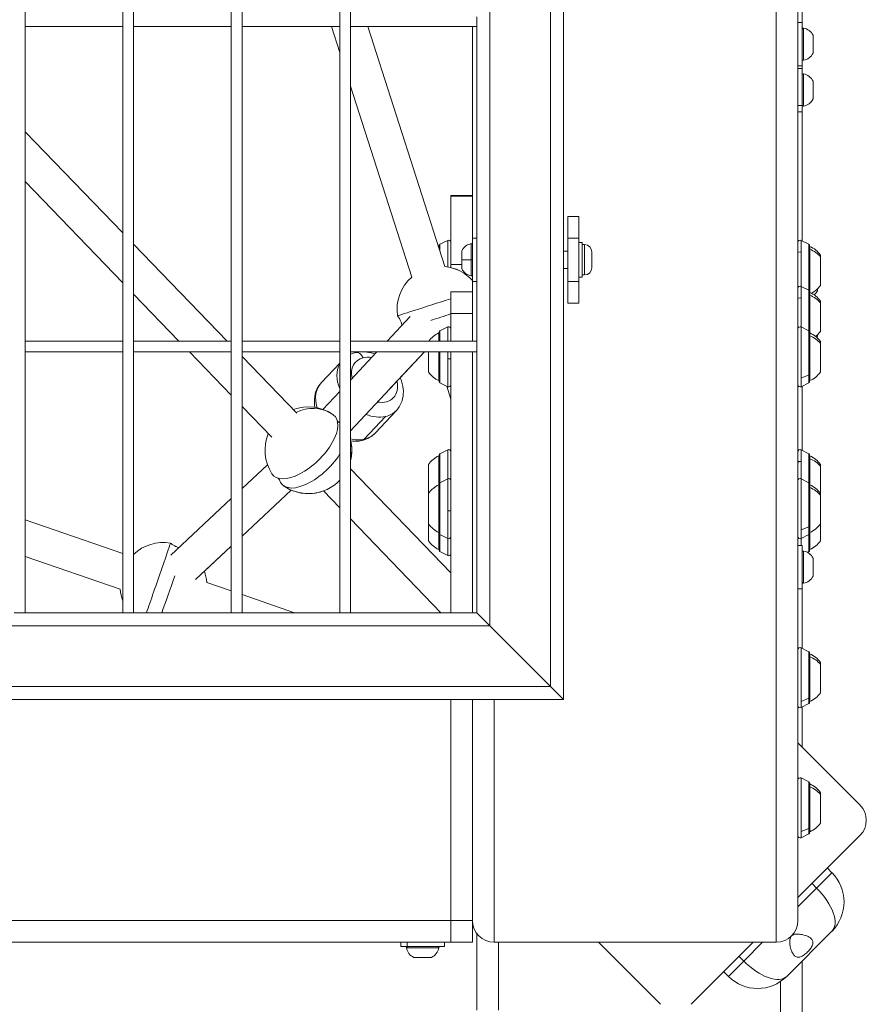
# Model space of a CAD drawing. Units: millimetres. Extents: x 8610 to 24393, y 6611 to 22250.
# Drawn here: x 14058 to 14448, y 15790 to 16244 of the extents above; entities that cross this region are included whole.
import ezdxf

# ---------------------------------------------------------------- set-up
doc = ezdxf.new("R2010")
doc.units = ezdxf.units.MM

msp = doc.modelspace()

# ---------------------------------------------------------------- linework, layer by layer
at = {"color": 0, "linetype": 'Continuous', "lineweight": 0}
for p, q in [((14406.61, 18018.63), (14406.61, 15818.63)), ((14416.61, 18008.63), (14416.61, 15828.63)), ((14308.61, 17906.63), (14308.61, 15930.63)), ((14302.61, 17900.63), (14302.61, 15936.63)), ((14274.61, 17872.63), (14274.61, 15964.63)), ((14060.36, 15970.63), (14060.36, 17866.63)), ((14105.36, 17866.63), (14105.36, 15970.63)), ((14105.36, 15970.63), (14105.36, 17866.63)), ((14110.36, 15970.63), (14110.36, 17866.63)), ((14155.36, 17866.63), (14155.36, 15970.63)), ((14155.36, 15970.63), (14155.36, 17866.63)), ((14160.36, 15970.63), (14160.36, 17866.63)), ((14205.36, 17866.63), (14205.36, 15970.63)), ((14205.36, 15970.63), (14205.36, 17866.63)), ((14210.36, 15970.63), (14210.36, 17866.63)), ((14418.61, 16667.13), (14418.61, 16242.79)), ((14268.61, 16241.38), (14268.61, 16245.38)), ((14268.61, 16241.38), (14268.61, 16095.38)), ((14416.61, 16242.79), (14418.61, 16242.79)), ((14418.61, 16242.79), (14418.61, 16222.79)), ((14060.36, 16240.88), (14105.36, 16240.88)), ((14105.36, 16240.88), (14060.36, 16240.88)), ((14110.36, 16240.88), (14155.36, 16240.88)), ((14155.36, 16240.88), (14110.36, 16240.88)), ((14160.36, 16240.88), (14205.36, 16240.88)), ((14205.36, 16240.88), (14160.36, 16240.88)), ((14205.36, 16229.01), (14201.55, 16240.88)), ((14210.36, 16240.88), (14268.61, 16240.88)), ((14268.61, 16240.88), (14210.36, 16240.88)), ((14218.36, 16240.88), (14253.82, 16130.25)), ((14253.82, 16130.25), (14218.36, 16240.88)), ((14266.61, 16240.88), (14266.61, 16140.33)), ((14419.19, 16240.22), (14419.19, 16225.36)), ((14423.56, 16232.79), (14423.56, 16236.89)), ((14423.56, 16228.69), (14423.56, 16232.79)), ((14423.61, 16236.62), (14423.61, 16235.29)), ((14423.61, 16235.25), (14423.61, 16235.29)), ((14423.61, 16235.25), (14423.61, 16235.17)), ((14423.61, 16234.12), (14423.61, 16232.79)), ((14423.61, 16232.79), (14423.61, 16231.46)), ((14423.61, 16230.41), (14423.61, 16230.33)), ((14423.61, 16230.29), (14423.61, 16230.33)), ((14423.61, 16230.29), (14423.61, 16228.96)), ((14416.61, 16222.79), (14418.61, 16222.79)), ((14416.61, 16221.63), (14418.61, 16221.63)), ((14418.61, 16222.79), (14418.61, 16221.63)), ((14418.61, 16221.63), (14418.61, 16204.55)), ((14419.19, 16219.06), (14419.19, 16204.2)), ((14423.56, 16211.63), (14423.56, 16215.73)), ((14423.61, 16215.46), (14423.61, 16214.13)), ((14423.61, 16214.09), (14423.61, 16214.13)), ((14423.61, 16214.09), (14423.61, 16214.01)), ((14238.58, 16125.37), (14210.36, 16213.41)), ((14423.56, 16207.52), (14423.56, 16211.63)), ((14423.61, 16212.96), (14423.61, 16211.63)), ((14423.61, 16211.63), (14423.61, 16210.29)), ((14423.61, 16209.24), (14423.61, 16209.17)), ((14423.61, 16209.12), (14423.61, 16209.17)), ((14423.61, 16209.12), (14423.61, 16207.79)), ((14418.61, 16204.55), (14416.61, 16204.55)), ((14416.61, 16201.63), (14418.61, 16201.63)), ((14418.61, 16204.55), (14418.61, 16201.63)), ((14418.61, 16201.63), (14418.61, 16142.05)), ((14105.36, 16145.78), (14060.36, 16192.44)), ((14060.36, 16169.39), (14105.36, 16122.73)), ((14105.36, 16122.73), (14060.36, 16169.39)), ((14256.61, 16162.71), (14256.61, 16163.05)), ((14256.61, 16163.05), (14266.61, 16163.05)), ((14256.61, 16131.13), (14256.61, 16162.71)), ((14256.61, 16162.71), (14266.61, 16162.71)), ((14310.61, 16143.38), (14310.61, 16153.38)), ((14315.61, 16153.38), (14310.61, 16153.38)), ((14315.61, 16153.38), (14315.61, 16143.38)), ((14251.5, 16140.5), (14255.16, 16142.33)), ((14255.16, 16130.07), (14255.16, 16142.33)), ((14266.61, 16123.38), (14266.61, 16143.38)), ((14268.61, 16143.38), (14266.61, 16143.38)), ((14310.61, 16143.38), (14315.61, 16143.38)), ((14310.61, 16143.38), (14310.61, 16123.38)), ((14315.61, 16143.38), (14315.61, 16123.38)), ((14418.05, 16142.33), (14418.05, 16136.94)), ((14421.71, 16140.5), (14418.05, 16142.33)), ((14153.49, 16095.88), (14110.36, 16140.6)), ((14251.06, 16138.86), (14251.06, 16139.55)), ((14251.23, 16140.05), (14251.23, 16138.33)), ((14251.5, 16140.5), (14251.5, 16137.47)), ((14261.61, 16135.88), (14261.61, 16137.21)), ((14261.65, 16137.48), (14261.65, 16133.38)), ((14266.02, 16133.38), (14266.02, 16140.81)), ((14310.61, 16137.38), (14308.61, 16137.38)), ((14315.61, 16141.38), (14315.61, 16125.38)), ((14315.61, 16141.38), (14317.21, 16141.38)), ((14315.61, 16137.38), (14315.61, 16137.38)), ((14317.21, 16141.38), (14317.21, 16125.38)), ((14318.26, 16140.38), (14317.21, 16140.38)), ((14318.26, 16126.38), (14318.26, 16140.38)), ((14321.61, 16137.03), (14321.61, 16129.73)), ((14418.05, 16136.94), (14418.05, 16121.11)), ((14421.71, 16135.83), (14421.71, 16140.5)), ((14421.99, 16118.83), (14421.99, 16140.05)), ((14422.16, 16139.55), (14422.16, 16138.23)), ((14422.16, 16138.23), (14422.16, 16118.33)), ((14261.61, 16135.88), (14261.61, 16135.84)), ((14261.61, 16135.76), (14261.61, 16135.84)), ((14261.61, 16132.04), (14261.61, 16134.71)), ((14261.65, 16133.38), (14261.65, 16129.27)), ((14266.02, 16125.95), (14266.02, 16133.38)), ((14421.71, 16119.28), (14421.71, 16135.83)), ((14426.96, 16135.55), (14426.96, 16134.71)), ((14426.96, 16134.71), (14426.96, 16121.55)), ((14256.61, 16129.77), (14256.61, 16131.13)), ((14261.62, 16131.13), (14256.61, 16131.13)), ((14261.61, 16130.92), (14261.61, 16130.99)), ((14261.61, 16130.92), (14261.61, 16130.87)), ((14261.61, 16129.54), (14261.61, 16130.87)), ((14308.61, 16129.38), (14310.61, 16129.38)), ((14310.61, 16129.38), (14308.61, 16129.38)), ((14315.61, 16129.38), (14315.61, 16129.38)), ((14315.61, 16129.38), (14315.61, 16129.38)), ((14266.61, 16126.43), (14266.61, 16118.63)), ((14268.61, 16123.38), (14266.61, 16123.38)), ((14310.61, 16113.38), (14310.61, 16123.38)), ((14315.61, 16123.38), (14310.61, 16123.38)), ((14315.61, 16125.38), (14317.21, 16125.38)), ((14315.61, 16123.38), (14315.61, 16113.38)), ((14317.21, 16126.38), (14318.26, 16126.38)), ((14318.26, 16126.38), (14317.21, 16126.38)), ((14418.05, 16121.11), (14418.05, 16115.72)), ((14421.71, 16119.28), (14418.05, 16121.11)), ((14421.71, 16114.6), (14421.71, 16119.28)), ((14421.99, 16100.13), (14421.99, 16118.83)), ((14425.56, 16119.09), (14425.56, 16119.9)), ((14425.61, 16119.95), (14425.61, 16119.36)), ((14110.36, 16117.55), (14131.26, 16095.88)), ((14131.26, 16095.88), (14110.36, 16117.55)), ((14266.61, 16118.63), (14256.61, 16118.63)), ((14256.61, 16108.63), (14256.61, 16118.63)), ((14266.61, 16118.63), (14266.61, 16108.63)), ((14418.05, 16115.72), (14418.05, 16102.4)), ((14421.71, 16100.57), (14421.71, 16114.6)), ((14422.16, 16118.33), (14422.16, 16117.01)), ((14422.16, 16117.01), (14422.16, 16099.63)), ((14426.96, 16114.33), (14426.96, 16113.49)), ((14310.61, 16113.38), (14315.61, 16113.38)), ((14426.96, 16113.49), (14426.96, 16100.33)), ((14237.85, 16107.19), (14227.22, 16095.88)), ((14256.61, 16108.63), (14266.61, 16108.63)), ((14256.61, 16095.88), (14256.61, 16108.63)), ((14266.61, 16095.88), (14266.61, 16108.63)), ((14251.5, 16100.57), (14255.16, 16102.4)), ((14251.5, 16100.57), (14251.5, 16095.88)), ((14255.16, 16095.88), (14255.16, 16102.4)), ((14418.05, 16102.4), (14418.05, 16078.88)), ((14421.71, 16100.57), (14418.05, 16102.4)), ((14421.71, 16080.18), (14421.71, 16100.57)), ((14251.06, 16095.88), (14251.06, 16099.63)), ((14251.23, 16100.13), (14251.23, 16095.88)), ((14421.99, 16077.13), (14421.99, 16100.13)), ((14422.16, 16099.63), (14422.16, 16098.3)), ((14422.16, 16098.3), (14422.16, 16077.63)), ((14425.56, 16097.93), (14425.56, 16098.68)), ((14425.61, 16098.73), (14425.61, 16098.2)), ((14105.36, 16095.88), (14060.36, 16095.88)), ((14155.36, 16095.88), (14110.36, 16095.88)), ((14205.36, 16095.88), (14160.36, 16095.88)), ((14268.61, 16095.88), (14210.36, 16095.88)), ((14268.61, 16091.38), (14268.61, 16095.38)), ((14426.96, 16095.63), (14426.96, 16094.78)), ((14426.96, 16094.78), (14426.96, 16081.63)), ((14060.36, 16090.88), (14105.36, 16090.88)), ((14105.36, 16090.88), (14060.36, 16090.88)), ((14110.36, 16090.88), (14155.36, 16090.88)), ((14155.36, 16090.88), (14110.36, 16090.88)), ((14136.08, 16090.88), (14155.36, 16070.89)), ((14155.36, 16070.89), (14136.08, 16090.88)), ((14160.36, 16090.88), (14205.36, 16090.88)), ((14205.36, 16090.88), (14160.36, 16090.88)), ((14185.54, 16062.65), (14160.36, 16088.76)), ((14210.36, 16090.88), (14268.61, 16090.88)), ((14268.61, 16090.88), (14210.36, 16090.88)), ((14210.36, 16054.54), (14244.47, 16090.88)), ((14244.47, 16090.88), (14210.36, 16054.54)), ((14222.53, 16090.88), (14210.36, 16077.92)), ((14244.48, 16090.88), (14227.27, 16072.55)), ((14227.27, 16072.55), (14244.48, 16090.88)), ((14246.26, 16081.63), (14246.26, 16090.88)), ((14251.06, 16077.63), (14251.06, 16090.88)), ((14251.23, 16090.88), (14251.23, 16077.13)), ((14251.5, 16090.88), (14251.5, 16087.79)), ((14251.5, 16087.79), (14251.5, 16076.68)), ((14255.16, 16087.66), (14255.16, 16090.88)), ((14255.16, 16074.85), (14255.16, 16087.66)), ((14256.61, 15970.63), (14256.61, 16090.88)), ((14266.61, 15970.63), (14266.61, 16090.88)), ((14268.61, 16091.38), (14268.61, 15970.63)), ((14196.91, 16076.73), (14205.36, 16085.73)), ((14418.05, 16078.88), (14421.71, 16080.18)), ((14418.05, 16078.88), (14418.05, 16074.85)), ((14421.71, 16076.68), (14421.71, 16080.18)), ((14251.5, 16076.68), (14255.16, 16074.85)), ((14256.61, 16069.13), (14254.7, 16075.08)), ((14421.71, 16076.68), (14418.05, 16074.85)), ((14418.61, 16075.13), (14418.61, 16045.46)), ((14205.36, 16072.59), (14197.64, 16064.38)), ((14160.36, 16065.71), (14174.02, 16051.54)), ((14174.02, 16051.54), (14160.36, 16065.71)), ((14226.52, 16061.11), (14216.71, 16050.66)), ((14221.69, 16053.46), (14231.5, 16063.9)), ((14251.06, 16029.63), (14251.06, 16042.96)), ((14251.23, 16043.46), (14251.23, 16030.13)), ((14251.5, 16043.91), (14255.16, 16045.74)), ((14251.5, 16043.91), (14251.5, 16031.12)), ((14255.16, 16032.4), (14255.16, 16045.74)), ((14418.05, 16045.74), (14418.05, 16040.35)), ((14421.71, 16043.91), (14418.05, 16045.74)), ((14421.71, 16039.23), (14421.71, 16043.91)), ((14421.99, 16030.13), (14421.99, 16043.46)), ((14422.16, 16042.96), (14422.16, 16041.64)), ((14422.16, 16041.64), (14422.16, 16029.63)), ((14172.08, 16038.85), (14160.36, 16027.88)), ((14246.26, 16025.63), (14246.26, 16038.96)), ((14418.05, 16040.35), (14418.05, 16032.4)), ((14421.71, 16030.57), (14421.71, 16039.23)), ((14426.96, 16038.96), (14426.96, 16038.12)), ((14426.96, 16038.12), (14426.96, 16025.63)), ((14256.61, 15988.96), (14210.36, 16036.91)), ((14251.06, 16007.63), (14251.06, 16029.63)), ((14251.23, 16030.13), (14251.23, 16007.13)), ((14251.5, 16030.57), (14255.16, 16032.4)), ((14251.5, 16031.12), (14251.5, 16030.57)), ((14251.5, 16030.57), (14251.5, 16017.79)), ((14255.16, 16017.66), (14255.16, 16032.4)), ((14418.05, 16032.4), (14418.05, 16008.88)), ((14421.71, 16030.57), (14418.05, 16032.4)), ((14421.71, 16010.18), (14421.71, 16030.57)), ((14421.99, 16007.13), (14421.99, 16030.13)), ((14422.16, 16029.63), (14422.16, 16028.3)), ((14422.16, 16028.3), (14422.16, 16007.63)), ((14160.36, 16005.97), (14183.01, 16027.17)), ((14160.36, 16005.96), (14183.02, 16027.17)), ((14183.01, 16027.17), (14160.36, 16005.97)), ((14197.89, 16026.79), (14205.36, 16019.05)), ((14205.36, 16019.05), (14197.89, 16026.79)), ((14246.26, 16011.63), (14246.26, 16025.63)), ((14426.96, 16025.63), (14426.96, 16024.78)), ((14426.96, 16024.78), (14426.96, 16011.63)), ((14155.36, 16023.21), (14127.48, 15997.11)), ((14251.5, 16017.79), (14251.5, 16006.68)), ((14255.16, 16004.85), (14255.16, 16017.66)), ((14060.36, 16013.52), (14105.36, 15997.97)), ((14210.36, 16013.87), (14252.06, 15970.63)), ((14252.06, 15970.63), (14210.36, 16013.87)), ((14246.26, 16003.74), (14246.26, 16011.63)), ((14418.05, 16008.88), (14421.71, 16010.18)), ((14421.71, 16006.68), (14421.71, 16010.18)), ((14426.96, 16011.63), (14426.96, 16003.74)), ((14251.06, 15999.74), (14251.06, 16007.63)), ((14251.23, 16007.13), (14251.23, 15999.24)), ((14251.5, 16006.68), (14255.16, 16004.85)), ((14251.5, 16006.68), (14251.5, 15998.79)), ((14418.05, 16008.88), (14418.05, 16004.85)), ((14421.71, 16006.68), (14418.05, 16004.85)), ((14421.71, 15998.79), (14421.71, 16006.68)), ((14421.99, 15999.24), (14421.99, 16007.13)), ((14422.16, 16007.63), (14422.16, 15999.74)), ((14138.87, 15985.86), (14155.36, 16001.29)), ((14155.36, 16001.29), (14138.88, 15985.87)), ((14142.98, 15989.7), (14155.36, 16001.29)), ((14255.16, 15996.96), (14255.16, 16004.85)), ((14416.61, 16001.63), (14418.61, 16001.63)), ((14418.05, 16004.85), (14418.05, 16001.63)), ((14418.61, 16001.63), (14418.61, 15981.63)), ((14060.36, 15996.59), (14104.19, 15981.45)), ((14251.5, 15998.79), (14255.16, 15996.96)), ((14419.19, 15999.06), (14419.19, 15984.2)), ((14421.71, 15998.79), (14421, 15998.43)), ((14423.56, 15991.63), (14423.56, 15995.73)), ((14423.56, 15987.52), (14423.56, 15991.63)), ((14423.61, 15995.46), (14423.61, 15994.13)), ((14423.61, 15994.09), (14423.61, 15994.13)), ((14423.61, 15994.09), (14423.61, 15994.01)), ((14423.61, 15992.96), (14423.61, 15991.63)), ((14423.61, 15991.63), (14423.61, 15990.29)), ((14423.61, 15989.24), (14423.61, 15989.17)), ((14423.61, 15989.12), (14423.61, 15989.17)), ((14423.61, 15989.12), (14423.61, 15987.79)), ((14144.06, 15984.59), (14155.36, 15980.69)), ((14160.36, 15978.96), (14184.48, 15970.63)), ((14416.61, 15981.63), (14418.61, 15981.63)), ((14418.61, 15981.63), (14418.61, 15954.13)), ((14060.36, 15970.63), (14055.36, 15970.63)), ((14105.36, 15970.63), (14060.36, 15970.63)), ((14110.36, 15970.63), (14105.36, 15970.63)), ((14155.36, 15970.63), (14110.36, 15970.63)), ((14160.36, 15970.63), (14155.36, 15970.63)), ((14205.36, 15970.63), (14160.36, 15970.63)), ((14210.36, 15970.63), (14205.36, 15970.63)), ((14268.61, 15970.63), (14210.36, 15970.63)), ((14274.61, 15964.63), (14268.61, 15970.63)), ((14268.61, 15970.63), (14274.61, 15964.63)), ((14274.61, 15964.63), (13737.88, 15964.63)), ((14274.61, 15964.63), (14302.61, 15936.63)), ((14302.61, 15936.63), (14274.61, 15964.63)), ((14418.05, 15954.4), (14418.05, 15929.7)), ((14421.71, 15952.57), (14418.05, 15954.4)), ((14421.71, 15931.15), (14421.71, 15952.57)), ((14421.99, 15929.13), (14421.99, 15952.13)), ((14422.16, 15951.63), (14422.16, 15950.3)), ((14422.16, 15950.3), (14422.16, 15929.63)), ((14426.96, 15947.63), (14426.96, 15946.78)), ((14426.96, 15946.78), (14426.96, 15933.63)), ((14302.61, 15936.63), (13709.88, 15936.63)), ((14308.61, 15930.63), (14302.61, 15936.63)), ((14302.61, 15936.63), (14308.61, 15930.63)), ((13703.88, 15930.63), (14308.61, 15930.63)), ((14256.61, 15828.63), (14256.61, 15930.63)), ((14256.61, 15930.63), (14256.61, 15828.63)), ((14266.61, 15828.63), (14266.61, 15930.63)), ((14276.61, 15930.63), (14276.61, 15818.63)), ((14418.05, 15929.7), (14421.71, 15931.15)), ((14418.05, 15929.7), (14418.05, 15926.85)), ((14421.71, 15928.68), (14418.05, 15926.85)), ((14421.71, 15928.68), (14421.71, 15931.15)), ((14418.61, 15927.13), (14418.61, 15908.55)), ((14445.2, 15881.96), (14416.61, 15910.55)), ((14418.05, 15894.4), (14418.05, 15869.7)), ((14421.71, 15892.57), (14418.05, 15894.4)), ((14421.71, 15871.15), (14421.71, 15892.57)), ((14421.99, 15869.13), (14421.99, 15892.13)), ((14422.16, 15891.63), (14422.16, 15890.3)), ((14422.16, 15890.3), (14422.16, 15869.63)), ((14426.96, 15887.63), (14426.96, 15886.78)), ((14426.96, 15886.78), (14426.96, 15873.63)), ((14418.05, 15869.7), (14421.71, 15871.15)), ((14418.05, 15869.7), (14418.05, 15866.85)), ((14421.71, 15868.68), (14421.71, 15871.15)), ((14416.61, 15839.23), (14445.2, 15867.82)), ((14421.71, 15868.68), (14418.05, 15866.85)), ((14432.31, 15850.69), (14430.19, 15852.81)), ((14425.24, 15843.61), (14432.31, 15850.69)), ((14425.24, 15843.61), (14416.61, 15834.98)), ((14423.12, 15845.74), (14425.24, 15843.61)), ((12376.61, 15828.63), (14256.61, 15828.63)), ((14256.61, 15818.63), (14256.61, 15828.63)), ((14266.61, 15828.63), (14256.61, 15828.63)), ((14256.61, 15818.63), (14256.61, 15828.63)), ((14266.61, 15828.63), (14266.61, 15818.63)), ((14411.42, 15802.92), (14432.31, 15823.82)), ((14268.61, 15822.63), (14268.61, 15787.27)), ((12376.61, 15818.63), (14256.61, 15818.63)), ((14233.61, 15818.63), (14233.61, 15816.63)), ((14236.54, 15816.63), (14233.61, 15816.63)), ((14251.04, 15816.04), (14236.18, 15816.04)), ((14236.54, 15816.63), (14236.54, 15818.63)), ((14253.61, 15816.63), (14236.54, 15816.63)), ((14253.61, 15818.63), (14253.61, 15816.63)), ((14256.61, 15818.63), (14266.61, 15818.63)), ((14276.61, 15818.63), (14406.61, 15818.63)), ((14406.61, 15818.63), (14276.61, 15818.63)), ((14278.61, 15818.63), (14278.61, 15787.27)), ((14324.68, 15818.63), (14353.27, 15790.03)), ((14367.42, 15790.03), (14396.01, 15818.63)), ((14400.25, 15818.63), (14391.62, 15809.99)), ((14239.5, 15811.67), (14243.61, 15811.67)), ((14241.11, 15811.63), (14239.78, 15811.63)), ((14241.11, 15811.63), (14241.15, 15811.63)), ((14241.23, 15811.63), (14241.15, 15811.63)), ((14243.61, 15811.63), (14242.28, 15811.63)), ((14243.61, 15811.67), (14247.71, 15811.67)), ((14244.94, 15811.63), (14243.61, 15811.63)), ((14246.07, 15811.63), (14245.99, 15811.63)), ((14246.07, 15811.63), (14246.11, 15811.63)), ((14247.44, 15811.63), (14246.11, 15811.63)), ((14384.55, 15802.92), (14391.62, 15809.99)), ((14391.62, 15809.99), (14389.5, 15812.12)), ((14418.61, 15810.11), (14418.61, 15274.69)), ((14382.43, 15805.04), (14384.55, 15802.92)), ((14408.61, 15800.61), (14408.61, 15264.69))]:
    msp.add_line(p, q, dxfattribs=at)
for centre, radius, start, end in [((14419.11, 16239.73), 0.5, 80.2834, 180), ((14418.19, 16234.37), 5.93, 25.1439, 80.2834), ((14423.11, 16236.68), 0.5, 15.2052, 25.1439), ((14423.36, 16235.17), 0.25, 345.5282, 0), ((14418.19, 16231.21), 5.93, 279.7166, 334.8561), ((14423.11, 16228.9), 0.5, 334.8561, 344.7948), ((14423.36, 16230.41), 0.25, 360, 14.4718), ((14419.11, 16225.85), 0.5, 180, 279.7166), ((14419.11, 16218.56), 0.5, 80.2834, 180), ((14418.19, 16213.21), 5.93, 25.1439, 80.2834), ((14423.11, 16215.52), 0.5, 15.2052, 25.1439), ((14423.36, 16214.01), 0.25, 345.5282, 0), ((14418.19, 16210.04), 5.93, 279.7166, 334.8561), ((14423.11, 16207.73), 0.5, 334.8561, 344.7948), ((14423.36, 16209.24), 0.25, 360, 14.4718), ((14419.11, 16204.69), 0.5, 180, 279.7166), ((14255.61, 16141.44), 1, 0, 116.5651), ((14417.61, 16141.44), 1, 63.4349, 180), ((14256.07, 16128.65), 12, 114.7152, 115.741), ((14251.06, 16138.35), 1.2, 81.9505, 90), ((14251.73, 16140.05), 0.5, 116.5651, 180), ((14262.11, 16137.27), 0.5, 154.8561, 164.7948), ((14267.02, 16134.96), 5.93, 99.7166, 154.8561), ((14266.11, 16140.31), 0.5, 0, 99.7166), ((14318.26, 16137.03), 3.35, 0, 90), ((14421.49, 16140.05), 0.5, 0, 63.4349), ((14422.16, 16138.35), 1.2, 90, 98.0495), ((14417.14, 16128.65), 12, 35.1041, 65.2848), ((14261.86, 16135.76), 0.25, 180, 194.4718), ((14251.79, 16110.36), 20, 42.2047, 84.1949), ((14261.86, 16130.99), 0.25, 165.5282, 180), ((14262.11, 16129.48), 0.5, 195.2052, 205.1439), ((14267.02, 16131.79), 5.93, 205.1439, 260.2834), ((14318.26, 16129.73), 3.35, 270, 0), ((14251.79, 16110.36), 20, 131.3512, 188.1045), ((14266.11, 16126.44), 0.5, 260.2834, 0), ((14417.61, 16120.21), 1, 63.4349, 180), ((14421.49, 16118.83), 0.5, 0, 63.4349), ((14417.14, 16128.46), 12, 298.833, 324.8959), ((14420.19, 16121.61), 5.93, 311.6823, 334.8561), ((14425.11, 16119.3), 0.5, 334.8561, 344.7948), ((14422.16, 16117.13), 1.2, 90, 98.0495), ((14417.14, 16107.43), 12, 35.1041, 65.2848), ((14251.73, 16100.13), 0.5, 116.5651, 180), ((14255.61, 16101.51), 1, 0, 116.5651), ((14417.61, 16101.51), 1, 63.4349, 180), ((14421.49, 16100.13), 0.5, 0, 63.4349), ((14256.07, 16088.73), 12, 114.7152, 143.4234), ((14251.06, 16098.43), 1.2, 81.9505, 90), ((14422.16, 16098.43), 1.2, 90, 98.0495), ((14417.14, 16088.73), 12, 35.1041, 65.2848), ((14417.14, 16107.23), 12, 309.5453, 324.8959), ((14420.19, 16100.45), 5.93, 330.1298, 334.8561), ((14425.11, 16098.14), 0.5, 334.8561, 344.7948), ((14256.07, 16088.53), 12, 215.1041, 245.2848), ((14417.14, 16088.53), 12, 294.7152, 324.8959), ((14251.06, 16078.83), 1.2, 270, 278.0495), ((14251.73, 16077.13), 0.5, 180, 243.4349), ((14255.61, 16075.74), 1, 243.4349, 0), ((14417.61, 16075.74), 1, 180, 296.5651), ((14421.49, 16077.13), 0.5, 296.5651, 0), ((14422.16, 16078.83), 1.2, 261.9505, 270), ((14190.93, 16045.54), 20, 55.0155, 110.3857), ((14190.93, 16045.54), 20, 157.5421, 212.9123), ((14190.93, 16045.54), 20, 346.3013, 13.6987), ((14190.93, 16045.53), 20, 346.2001, 12.3862), ((14256.07, 16032.06), 12, 114.7152, 144.8959), ((14251.06, 16041.76), 1.2, 81.9505, 90), ((14251.73, 16043.46), 0.5, 116.5651, 180), ((14255.61, 16044.84), 1, 0, 116.5651), ((14417.61, 16044.84), 1, 63.4349, 180), ((14421.49, 16043.46), 0.5, 0, 63.4349), ((14422.16, 16041.76), 1.2, 90, 98.0495), ((14417.14, 16032.06), 12, 35.1041, 65.2848), ((14255.61, 16031.51), 1, 0, 116.5651), ((14417.61, 16031.51), 1, 63.4349, 180), ((14190.93, 16045.54), 20, 234.976, 316.183), ((14256.07, 16018.73), 12, 114.7152, 144.8959), ((14251.06, 16028.43), 1.2, 81.9505, 90), ((14251.73, 16030.13), 0.5, 116.5651, 180), ((14421.49, 16030.13), 0.5, 0, 63.4349), ((14422.16, 16028.43), 1.2, 90, 98.0495), ((14417.14, 16018.73), 12, 35.1041, 65.2848), ((14190.93, 16045.53), 20, 246.6733, 290.3857), ((14256.07, 16018.53), 12, 215.1041, 245.2848), ((14417.14, 16018.53), 12, 294.7152, 324.8959), ((14251.06, 16008.83), 1.2, 270, 278.0495), ((14251.73, 16007.13), 0.5, 180, 243.4349), ((14255.61, 16005.74), 1, 243.4349, 0), ((14417.61, 16005.74), 1, 180, 296.5651), ((14421.49, 16007.13), 0.5, 296.5651, 0), ((14422.16, 16008.83), 1.2, 261.9505, 270), ((14124.13, 15983.02), 20, 80.6033, 133.5039), ((14256.07, 16010.64), 12, 215.1041, 245.2848), ((14417.14, 16010.64), 12, 294.7152, 324.8959), ((14251.06, 16000.94), 1.2, 270, 278.0495), ((14251.73, 15999.24), 0.5, 180, 243.4349), ((14255.61, 15997.86), 1, 243.4349, 0), ((14419.11, 15998.56), 0.5, 80.2834, 180), ((14418.19, 15993.21), 5.93, 25.1439, 80.2834), ((14421.49, 15999.24), 0.5, 296.5651, 0), ((14422.16, 16000.94), 1.2, 261.9505, 270), ((14423.11, 15995.52), 0.5, 15.2052, 25.1439), ((14423.36, 15994.01), 0.25, 345.5282, 0), ((14124.13, 15983.02), 20, 4.5128, 19.5245), ((14418.19, 15990.04), 5.93, 279.7166, 334.8561), ((14423.11, 15987.73), 0.5, 334.8561, 344.7948), ((14423.36, 15989.24), 0.25, 360, 14.4718), ((14419.11, 15984.69), 0.5, 180, 279.7166), ((14124.13, 15983.02), 20, 184.5129, 200.2148), ((14417.61, 15953.51), 1, 63.4349, 180), ((14421.49, 15952.13), 0.5, 0, 63.4349), ((14422.16, 15950.43), 1.2, 90, 98.0495), ((14417.14, 15940.73), 12, 35.1041, 65.2848), ((14417.14, 15940.53), 12, 294.7152, 324.8959), ((14421.49, 15929.13), 0.5, 296.5651, 0), ((14422.16, 15930.83), 1.2, 261.9505, 270), ((14417.61, 15927.74), 1, 180, 296.5651), ((14417.61, 15893.51), 1, 63.4349, 180), ((14421.49, 15892.13), 0.5, 0, 63.4349), ((14422.16, 15890.43), 1.2, 90, 98.0495), ((14417.14, 15880.73), 12, 35.1041, 65.2848), ((14438.13, 15874.89), 10, 315, 45), ((14417.14, 15880.53), 12, 294.7152, 324.8959), ((14421.49, 15869.13), 0.5, 296.5651, 0), ((14422.16, 15870.83), 1.2, 261.9505, 270), ((14417.61, 15867.74), 1, 180, 296.5651), ((14276.61, 15828.63), 10, 180, 270), ((14276.61, 15828.63), 10, 180, 270), ((14406.61, 15828.63), 10, 270, 0), ((14406.61, 15828.63), 10, 270, 0), ((14236.67, 15816.13), 0.5, 90, 189.7166), ((14242.02, 15817.04), 5.93, 189.7166, 244.8561), ((14245.19, 15817.04), 5.93, 295.1439, 350.2834), ((14250.54, 15816.13), 0.5, 350.2834, 90), ((14239.72, 15812.13), 0.5, 244.8561, 254.7948), ((14241.23, 15811.88), 0.25, 270, 284.4718), ((14245.99, 15811.88), 0.25, 255.5282, 270), ((14247.5, 15812.13), 0.5, 285.2052, 295.1439)]:
    msp.add_arc(centre, radius, start, end, dxfattribs=at)
for centre, major_axis, ratio, start_param, end_param in [((14423.11, 16232.79), (0.5, 0), 0, 0, 0.438844), ((14423.36, 16235.25), (0.25, 0), 0.92494, -0.119008, 0), ((14423.36, 16214.09), (0.25, 0), 0.92494, -0.119008, 0), ((14423.11, 16211.63), (0.5, 0), 0, 0, 0.438844), ((14267.02, 16133.38), (5.93, 0), 0, -2.702749, -1.740382), ((14251.79, 16110.36), (-19.44, -4.72), 1, -2.643122, -1.910256), ((14261.86, 16130.92), (-0.25, 0), 0.92494, -0.119008, 0), ((14250.77, 16113.55), (-18.77, -6.02), 0.00052, -0.000089, 1.886947), ((14213.87, 16085.72), (-1.13, 4.87), 0.61319, -1.182457, 0), ((14219.11, 16075.54), (-12.39, 11.64), 0.731116, 0.185065, 1.017938), ((14190.93, 16045.54), (10.52, 17.01), 0.86958, 0, 0.937635), ((14188.88, 16047.65), (-14.19, -13.69), 0.482068, -0.093878, 3.235471), ((14219.11, 16075.54), (12.39, -11.64), 0.731116, -1.081371, -0.453835), ((14219.11, 16075.54), (12.39, -11.64), 0.731116, -0.453835, 0), ((14214.53, 16054.9), (1.13, -4.87), 0.61319, 0, 0.388339), ((14124.13, 15983.02), (-16.29, -11.6), 0.999999, -2.353822, -1.430531), ((14120.95, 15984.12), (6.44, 18.63), 0.001404, -2.379861, -0.001), ((14120.95, 15984.12), (6.44, 18.63), 0.001404, -0.001, 0.000239), ((14423.11, 15991.63), (0.5, 0), 0, 0, 0.438844), ((14423.36, 15994.09), (0.25, 0), 0.92494, -0.119008, 0), ((14418.88, 15837.25), (-13.44, 13.44), 1, -3.141593, -1.570796), ((14243.61, 15812.13), (0, -0.5), 0, 0, 0.438844), ((14246.07, 15811.88), (0, -0.25), 0.92494, -0.119008, 0), ((14397.98, 15816.36), (-13.44, -13.44), 1, 0, 1.570796)]:
    msp.add_ellipse(centre, major_axis=major_axis, ratio=ratio, start_param=start_param, end_param=end_param, dxfattribs=at)
at = {"color": 0, "linetype": 'Continuous', "lineweight": 0, "extrusion": (0, 0, -1)}
for centre, major_axis, ratio, start_param, end_param in [((14423.36, 16230.33), (0.25, 0), 0.92494, -0.119008, 0), ((14423.36, 16209.17), (0.25, 0), 0.92494, -0.119008, 0), ((14417.61, 16136.4), (-1, 0), 0.608761, 0, 2.034444), ((14422.16, 16137.17), (1.2, 0), 0.879658, -1.711286, -1.570796), ((14417.14, 16128.64), (12, 0), 0.879658, -1.139434, -0.612682), ((14261.86, 16135.84), (-0.25, 0), 0.92494, -0.119008, 0), ((14266.11, 16133.38), (0.5, 0), 0, 0, 1.740382), ((14421.49, 16135.56), (0.5, 0), 0.608761, -1.107149, 0), ((14417.61, 16115.17), (-1, 0), 0.608761, 0, 2.034444), ((14421.49, 16114.33), (0.5, 0), 0.608761, -1.107149, 0), ((14422.16, 16115.95), (1.2, 0), 0.879658, -1.711286, -1.570796), ((14417.14, 16107.42), (12, 0), 0.879658, -1.139434, -0.612682), ((14252.81, 16107.17), (-18.78, -6.02), 0.00052, -1.774049, -1.273872), ((14422.16, 16097.25), (1.2, 0), 0.879658, -1.711286, -1.570796), ((14417.14, 16088.71), (12, 0), 0.879658, -1.139434, -0.612682), ((14221.44, 16078.02), (-8.75, 8.21), 0.731116, -0.840295, 0.453835), ((14221.44, 16078.02), (8.75, -8.21), 0.731116, -2.687757, -2.301099), ((14251.73, 16087.82), (-0.5, 0), 0.070196, -1.107149, 0), ((14255.61, 16087.72), (1, 0), 0.070196, 0, 2.034444), ((14209.3, 16065.09), (-12.39, 11.64), 0.731116, -0.906755, 0), ((14221.44, 16078.02), (8.75, -8.21), 0.731116, -0.841069, 0.841841), ((14192.96, 16043.43), (14.19, 13.69), 0.482068, -0.259318, -0.221581), ((14209.3, 16065.09), (-12.39, 11.64), 0.731116, -2.687757, -2.242737), ((14209.3, 16065.09), (12.39, -11.64), 0.731116, 0, 0.453835), ((14192.96, 16043.43), (-14.19, -13.69), 0.482068, -2.049593, 0.259318), ((14422.16, 16040.58), (1.2, 0), 0.879658, -1.711286, -1.570796), ((14417.14, 16032.05), (12, 0), 0.879658, -1.139434, -0.612682), ((14417.61, 16039.8), (-1, 0), 0.608761, 0, 2.034444), ((14421.49, 16038.96), (0.5, 0), 0.608761, -1.107149, 0), ((14251.73, 16031.15), (-0.5, 0), 0.070196, -1.107149, 0), ((14422.16, 16027.25), (1.2, 0), 0.879658, -1.711286, -1.570796), ((14417.14, 16018.71), (12, 0), 0.879658, -1.139434, -0.612682), ((14251.73, 16017.82), (-0.5, 0), 0.070196, -1.107149, 0), ((14255.61, 16017.72), (1, 0), 0.070196, 0, 2.034444), ((14127.29, 15981.93), (-6.44, -18.64), 0.001404, -1.88432, -0.919802), ((14423.36, 15989.17), (0.25, 0), 0.92494, -0.119008, 0), ((14422.16, 15949.25), (1.2, 0), 0.879658, -1.711286, -1.570796), ((14417.14, 15940.71), (12, 0), 0.879658, -1.139434, -0.612682), ((14422.16, 15889.25), (1.2, 0), 0.879658, -1.711286, -1.570796), ((14417.14, 15880.71), (12, 0), 0.879658, -1.139434, -0.612682), ((14418.88, 15837.25), (13.44, -13.44), 0.473684, -1.570796, 0), ((14241.15, 15811.88), (0, -0.25), 0.92494, -0.119008, 0), ((14397.98, 15816.36), (-13.44, 13.44), 0.473684, -3.141593, -1.570796)]:
    msp.add_ellipse(centre, major_axis=major_axis, ratio=ratio, start_param=start_param, end_param=end_param, dxfattribs=at)
at = {"color": 0, "linetype": 'Continuous', "lineweight": 0}
for points, knots in [([(14423.59, 16236.81), (14423.59, 16236.81), (14423.59, 16236.8), (14423.6, 16236.74), (14423.61, 16236.69), (14423.61, 16236.62), (14423.61, 16236.62), (14423.61, 16236.62)], [0.07023934, 0.07023934, 0.07023934, 0.07023934, 0.10106157, 0.10106157, 0.14047867, 0.14047867, 0.14113536, 0.14113536, 0.14113536, 0.14113536]), ([(14423.61, 16235.29), (14423.61, 16235.29), (14423.61, 16235.29), (14423.61, 16235.22), (14423.6, 16235.14), (14423.59, 16234.97), (14423.59, 16234.89), (14423.59, 16234.71), (14423.59, 16234.62), (14423.6, 16234.39), (14423.61, 16234.26), (14423.61, 16234.13), (14423.61, 16234.12), (14423.61, 16234.12)], [-0.0006567, -0.0006567, -0.0006567, -0.0006567, 0, 0, 0.0394171, 0.0394171, 0.0702393, 0.0702393, 0.1010616, 0.1010616, 0.1404787, 0.1404787, 0.1411354, 0.1411354, 0.1411354, 0.1411354]), ([(14423.61, 16231.46), (14423.61, 16231.46), (14423.61, 16231.46), (14423.61, 16231.32), (14423.6, 16231.19), (14423.59, 16230.96), (14423.59, 16230.87), (14423.59, 16230.69), (14423.59, 16230.61), (14423.6, 16230.44), (14423.61, 16230.36), (14423.61, 16230.29), (14423.61, 16230.29), (14423.61, 16230.29)], [-0.0006567, -0.0006567, -0.0006567, -0.0006567, 0, 0, 0.0394171, 0.0394171, 0.0702393, 0.0702393, 0.1010616, 0.1010616, 0.1404787, 0.1404787, 0.1411354, 0.1411354, 0.1411354, 0.1411354]), ([(14423.61, 16228.96), (14423.61, 16228.96), (14423.61, 16228.96), (14423.61, 16228.89), (14423.6, 16228.84), (14423.59, 16228.78), (14423.59, 16228.77), (14423.59, 16228.77)], [-0.0006567, -0.0006567, -0.0006567, -0.0006567, 0, 0, 0.0394171, 0.0394171, 0.07023933, 0.07023933, 0.07023933, 0.07023933]), ([(14423.59, 16215.65), (14423.59, 16215.65), (14423.59, 16215.64), (14423.6, 16215.58), (14423.61, 16215.53), (14423.61, 16215.46), (14423.61, 16215.46), (14423.61, 16215.46)], [0.07023934, 0.07023934, 0.07023934, 0.07023934, 0.10106157, 0.10106157, 0.14047867, 0.14047867, 0.14113536, 0.14113536, 0.14113536, 0.14113536]), ([(14423.61, 16214.13), (14423.61, 16214.13), (14423.61, 16214.12), (14423.61, 16214.06), (14423.6, 16213.98), (14423.59, 16213.81), (14423.59, 16213.73), (14423.59, 16213.55), (14423.59, 16213.45), (14423.6, 16213.23), (14423.61, 16213.09), (14423.61, 16212.96), (14423.61, 16212.96), (14423.61, 16212.96)], [-0.0006567, -0.0006567, -0.0006567, -0.0006567, 0, 0, 0.0394171, 0.0394171, 0.0702393, 0.0702393, 0.1010616, 0.1010616, 0.1404787, 0.1404787, 0.1411354, 0.1411354, 0.1411354, 0.1411354]), ([(14423.61, 16210.29), (14423.61, 16210.29), (14423.61, 16210.29), (14423.61, 16210.16), (14423.6, 16210.03), (14423.59, 16209.8), (14423.59, 16209.7), (14423.59, 16209.53), (14423.59, 16209.44), (14423.6, 16209.27), (14423.61, 16209.19), (14423.61, 16209.13), (14423.61, 16209.13), (14423.61, 16209.12)], [-0.0006567, -0.0006567, -0.0006567, -0.0006567, 0, 0, 0.0394171, 0.0394171, 0.0702393, 0.0702393, 0.1010616, 0.1010616, 0.1404787, 0.1404787, 0.1411354, 0.1411354, 0.1411354, 0.1411354]), ([(14423.61, 16207.79), (14423.61, 16207.79), (14423.61, 16207.79), (14423.61, 16207.72), (14423.6, 16207.67), (14423.59, 16207.62), (14423.59, 16207.6), (14423.59, 16207.6)], [-0.0006567, -0.0006567, -0.0006567, -0.0006567, 0, 0, 0.0394171, 0.0394171, 0.07023933, 0.07023933, 0.07023933, 0.07023933]), ([(14261.61, 16137.21), (14261.61, 16137.21), (14261.61, 16137.21), (14261.61, 16137.28), (14261.61, 16137.33), (14261.62, 16137.39), (14261.62, 16137.4), (14261.62, 16137.4)], [-0.0006567, -0.0006567, -0.0006567, -0.0006567, 0, 0, 0.0394171, 0.0394171, 0.07023933, 0.07023933, 0.07023933, 0.07023933]), ([(14261.61, 16134.71), (14261.61, 16134.71), (14261.61, 16134.71), (14261.61, 16134.84), (14261.61, 16134.98), (14261.62, 16135.2), (14261.62, 16135.3), (14261.62, 16135.48), (14261.62, 16135.56), (14261.61, 16135.73), (14261.61, 16135.81), (14261.61, 16135.87), (14261.61, 16135.88), (14261.61, 16135.88)], [-0.0006567, -0.0006567, -0.0006567, -0.0006567, 0, 0, 0.0394171, 0.0394171, 0.0702393, 0.0702393, 0.1010616, 0.1010616, 0.1404787, 0.1404787, 0.1411354, 0.1411354, 0.1411354, 0.1411354]), ([(14261.61, 16130.87), (14261.61, 16130.88), (14261.61, 16130.88), (14261.61, 16130.94), (14261.61, 16131.02), (14261.62, 16131.19), (14261.62, 16131.28), (14261.62, 16131.45), (14261.62, 16131.55), (14261.61, 16131.78), (14261.61, 16131.91), (14261.61, 16132.04), (14261.61, 16132.04), (14261.61, 16132.04)], [-0.0006567, -0.0006567, -0.0006567, -0.0006567, 0, 0, 0.0394171, 0.0394171, 0.0702393, 0.0702393, 0.1010616, 0.1010616, 0.1404787, 0.1404787, 0.1411354, 0.1411354, 0.1411354, 0.1411354]), ([(14261.62, 16129.35), (14261.62, 16129.35), (14261.62, 16129.37), (14261.61, 16129.42), (14261.61, 16129.47), (14261.61, 16129.54), (14261.61, 16129.54), (14261.61, 16129.54)], [0.07023934, 0.07023934, 0.07023934, 0.07023934, 0.10106157, 0.10106157, 0.14047867, 0.14047867, 0.14113536, 0.14113536, 0.14113536, 0.14113536]), ([(14425.61, 16119.36), (14425.61, 16119.36), (14425.61, 16119.36), (14425.61, 16119.29), (14425.6, 16119.24), (14425.59, 16119.18), (14425.59, 16119.17), (14425.59, 16119.17)], [-0.0006567, -0.0006567, -0.0006567, -0.0006567, 0, 0, 0.0394171, 0.0394171, 0.07023933, 0.07023933, 0.07023933, 0.07023933]), ([(14234.04, 16103.14), (14234.01, 16103.38), (14233.97, 16103.62), (14233.81, 16104.33), (14233.66, 16104.81), (14233.27, 16105.71), (14233.04, 16106.13), (14232.54, 16106.9), (14232.27, 16107.24), (14231.99, 16107.54)], [3.1415324352, 3.1415324352, 3.1415324352, 3.1415324352, 3.1415813987, 3.1415813987, 3.141678613, 3.141678613, 3.1417758273, 3.1417758273, 3.1418730416, 3.1418730416, 3.1418730416, 3.1418730416]), ([(14425.61, 16098.2), (14425.61, 16098.2), (14425.61, 16098.2), (14425.61, 16098.13), (14425.6, 16098.08), (14425.59, 16098.02), (14425.59, 16098.01), (14425.59, 16098.01)], [-0.0006567, -0.0006567, -0.0006567, -0.0006567, 0, 0, 0.0394171, 0.0394171, 0.07023933, 0.07023933, 0.07023933, 0.07023933]), ([(14214.46, 16090.88), (14214.33, 16090.86), (14214.2, 16090.85), (14212.8, 16090.67), (14211.54, 16090.32), (14210.36, 16089.78)], [3.0275496, 3.0275496, 3.0275496, 3.0275496, 3.0534611, 3.0534611, 3.3054008, 3.3054008, 3.3054008, 3.3054008]), ([(14221.6, 16089.89), (14220.84, 16090.17), (14220.06, 16090.4), (14218.64, 16090.71), (14218, 16090.81), (14217.35, 16090.88)], [2.5524872, 2.5524872, 2.5524872, 2.5524872, 2.7104691, 2.7104691, 2.8380166, 2.8380166, 2.8380166, 2.8380166]), ([(14231.5, 16063.9), (14232.44, 16064.9), (14233.19, 16066.08), (14234.28, 16068.65), (14234.59, 16070.06), (14234.79, 16073.05), (14234.62, 16074.63), (14234, 16077.11), (14233.67, 16078.04), (14233.28, 16078.94)], [0.453835, 0.453835, 0.453835, 0.453835, 0.718009, 0.718009, 0.995447, 0.995447, 1.305321, 1.305321, 1.497117, 1.497117, 1.497117, 1.497117]), ([(14193.98, 16065.3), (14193.73, 16066.57), (14193.63, 16067.86), (14193.82, 16070.73), (14194.2, 16072.3), (14195.4, 16074.83), (14196.08, 16075.85), (14196.91, 16076.73)], [8.1755255, 8.1755255, 8.1755255, 8.1755255, 8.4289759, 8.4289759, 8.7388942, 8.7388942, 8.9709427, 8.9709427, 8.9709427, 8.9709427]), ([(14204.29, 16059.13), (14204.29, 16059.13), (14204.3, 16059.11), (14204.34, 16059.02), (14204.39, 16058.93), (14204.53, 16058.76), (14204.62, 16058.66), (14204.79, 16058.52), (14204.88, 16058.47), (14204.97, 16058.42), (14204.99, 16058.41), (14204.99, 16058.41)], [5.9461147, 5.9461147, 5.9461147, 5.9461147, 6.0049851, 6.0049851, 6.108995, 6.108995, 6.2130049, 6.2130049, 6.3170148, 6.3170148, 6.3904117, 6.3904117, 6.3904117, 6.3904117]), ([(14221.69, 16053.46), (14220.75, 16052.45), (14219.63, 16051.63), (14217.13, 16050.38), (14215.74, 16049.98), (14213.05, 16049.63), (14211.75, 16049.65), (14210.46, 16049.82)], [5.82935, 5.82935, 5.82935, 5.82935, 6.0935242, 6.0935242, 6.3709617, 6.3709617, 6.6257185, 6.6257185, 6.6257185, 6.6257185]), ([(14177.55, 16031.95), (14177.55, 16031.95), (14177.55, 16031.97), (14177.5, 16032.06), (14177.45, 16032.15), (14177.31, 16032.33), (14177.22, 16032.42), (14177.05, 16032.56), (14176.97, 16032.62), (14176.88, 16032.66), (14176.86, 16032.67), (14176.85, 16032.67)], [2.7895779, 2.7895779, 2.7895779, 2.7895779, 2.8629747, 2.8629747, 2.9669846, 2.9669846, 3.0709945, 3.0709945, 3.1750044, 3.1750044, 3.2338748, 3.2338748, 3.2338748, 3.2338748]), ([(14127.39, 16002.75), (14127.68, 16002.47), (14128.02, 16002.19), (14128.77, 16001.67), (14129.19, 16001.43), (14130.08, 16001.02), (14130.55, 16000.86), (14131.11, 16000.72), (14131.2, 16000.7), (14131.29, 16000.68)], [0.0003447254, 0.0003447254, 0.0003447254, 0.0003447254, 0.0006071517, 0.0006071517, 0.000869578, 0.000869578, 0.0011320043, 0.0011320043, 0.0011812181, 0.0011812181, 0.0011812181, 0.0011812181]), ([(14423.59, 15995.65), (14423.59, 15995.65), (14423.59, 15995.64), (14423.6, 15995.58), (14423.61, 15995.53), (14423.61, 15995.46), (14423.61, 15995.46), (14423.61, 15995.46)], [0.07023934, 0.07023934, 0.07023934, 0.07023934, 0.10106157, 0.10106157, 0.14047867, 0.14047867, 0.14113536, 0.14113536, 0.14113536, 0.14113536]), ([(14423.61, 15994.13), (14423.61, 15994.13), (14423.61, 15994.12), (14423.61, 15994.06), (14423.6, 15993.98), (14423.59, 15993.81), (14423.59, 15993.73), (14423.59, 15993.55), (14423.59, 15993.45), (14423.6, 15993.23), (14423.61, 15993.09), (14423.61, 15992.96), (14423.61, 15992.96), (14423.61, 15992.96)], [-0.0006567, -0.0006567, -0.0006567, -0.0006567, 0, 0, 0.0394171, 0.0394171, 0.0702393, 0.0702393, 0.1010616, 0.1010616, 0.1404787, 0.1404787, 0.1411354, 0.1411354, 0.1411354, 0.1411354]), ([(14423.61, 15990.29), (14423.61, 15990.29), (14423.61, 15990.29), (14423.61, 15990.16), (14423.6, 15990.03), (14423.59, 15989.8), (14423.59, 15989.7), (14423.59, 15989.53), (14423.59, 15989.44), (14423.6, 15989.27), (14423.61, 15989.19), (14423.61, 15989.13), (14423.61, 15989.13), (14423.61, 15989.12)], [-0.0006567, -0.0006567, -0.0006567, -0.0006567, 0, 0, 0.0394171, 0.0394171, 0.0702393, 0.0702393, 0.1010616, 0.1010616, 0.1404787, 0.1404787, 0.1411354, 0.1411354, 0.1411354, 0.1411354]), ([(14423.61, 15987.79), (14423.61, 15987.79), (14423.61, 15987.79), (14423.61, 15987.72), (14423.6, 15987.67), (14423.59, 15987.62), (14423.59, 15987.6), (14423.59, 15987.6)], [-0.0006567, -0.0006567, -0.0006567, -0.0006567, 0, 0, 0.0394171, 0.0394171, 0.07023933, 0.07023933, 0.07023933, 0.07023933]), ([(14422.73, 15820.28), (14423.1, 15819.91), (14423.38, 15819.46), (14423.59, 15818.45), (14423.51, 15817.88), (14423.11, 15816.83), (14422.8, 15816.29), (14422.01, 15815.21), (14421.53, 15814.66), (14420.56, 15813.68), (14419.99, 15813.19), (14418.88, 15812.39), (14418.32, 15812.08), (14417.27, 15811.71), (14416.72, 15811.65), (14415.75, 15811.87), (14415.31, 15812.14), (14414.52, 15812.93), (14414.13, 15813.55), (14413.48, 15815.01), (14413.22, 15815.86), (14412.95, 15817.15), (14412.87, 15817.68), (14412.79, 15818.76), (14412.79, 15819.32), (14412.92, 15820.13), (14413, 15820.46), (14413.21, 15820.97), (14413.33, 15821.17), (14413.46, 15821.34)], [-2.895861, -2.895861, -2.895861, -2.895861, -2.649253, -2.649253, -2.402646, -2.402646, -2.19855, -2.19855, -1.994454, -1.994454, -1.783224, -1.783224, -1.571994, -1.571994, -1.332552, -1.332552, -1.093111, -1.093111, -0.802924, -0.802924, -0.512738, -0.512738, -0.350432, -0.350432, -0.188126, -0.188126, -0.094063, -0.094063, -0.030094, -0.030094, -0.030094, -0.030094]), ([(14413.89, 15821.77), (14414.11, 15821.94), (14414.35, 15822.07), (14414.94, 15822.29), (14415.31, 15822.36), (14416.44, 15822.47), (14417.22, 15822.41), (14418.87, 15822.15), (14419.85, 15821.89), (14421.54, 15821.19), (14422.25, 15820.76), (14422.73, 15820.28)], [-3.983539, -3.983539, -3.983539, -3.983539, -3.897853, -3.897853, -3.78101, -3.78101, -3.547325, -3.547325, -3.221593, -3.221593, -2.895861, -2.895861, -2.895861, -2.895861]), ([(14239.78, 15811.63), (14239.77, 15811.63), (14239.77, 15811.63), (14239.71, 15811.63), (14239.65, 15811.63), (14239.6, 15811.64), (14239.59, 15811.64), (14239.59, 15811.64)], [-0.0006567, -0.0006567, -0.0006567, -0.0006567, 0, 0, 0.0394171, 0.0394171, 0.07023933, 0.07023933, 0.07023933, 0.07023933]), ([(14242.28, 15811.63), (14242.27, 15811.63), (14242.27, 15811.63), (14242.14, 15811.63), (14242.01, 15811.63), (14241.78, 15811.64), (14241.69, 15811.64), (14241.51, 15811.64), (14241.42, 15811.64), (14241.25, 15811.63), (14241.17, 15811.63), (14241.11, 15811.63), (14241.11, 15811.63), (14241.11, 15811.63)], [-0.0006567, -0.0006567, -0.0006567, -0.0006567, 0, 0, 0.0394171, 0.0394171, 0.0702393, 0.0702393, 0.1010616, 0.1010616, 0.1404787, 0.1404787, 0.1411354, 0.1411354, 0.1411354, 0.1411354]), ([(14246.11, 15811.63), (14246.11, 15811.63), (14246.11, 15811.63), (14246.04, 15811.63), (14245.96, 15811.63), (14245.79, 15811.64), (14245.71, 15811.64), (14245.53, 15811.64), (14245.43, 15811.64), (14245.21, 15811.63), (14245.08, 15811.63), (14244.94, 15811.63), (14244.94, 15811.63), (14244.94, 15811.63)], [-0.0006567, -0.0006567, -0.0006567, -0.0006567, 0, 0, 0.0394171, 0.0394171, 0.0702393, 0.0702393, 0.1010616, 0.1010616, 0.1404787, 0.1404787, 0.1411354, 0.1411354, 0.1411354, 0.1411354]), ([(14247.63, 15811.64), (14247.63, 15811.64), (14247.62, 15811.64), (14247.56, 15811.63), (14247.51, 15811.63), (14247.44, 15811.63), (14247.44, 15811.63), (14247.44, 15811.63)], [0.07023934, 0.07023934, 0.07023934, 0.07023934, 0.10106157, 0.10106157, 0.14047867, 0.14047867, 0.14113536, 0.14113536, 0.14113536, 0.14113536])]:
    msp.add_open_spline(points, degree=3, knots=knots, dxfattribs=at)

doc.saveas('drawing.dxf')
